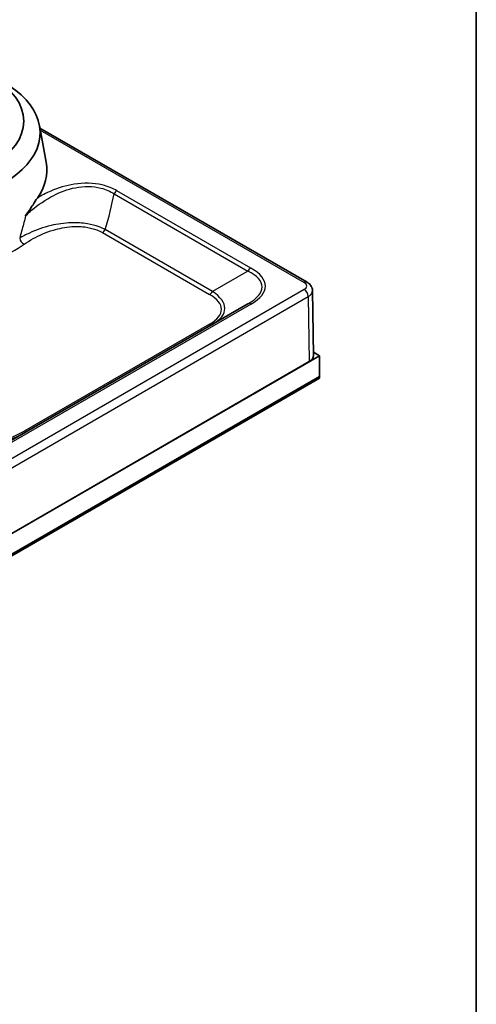
# Model space of a CAD drawing. Units: millimetres. Extents: x 5 to 100, y 5 to 144.
# Drawn here: x 84 to 100, y 40 to 74 of the extents above; entities that cross this region are included whole.
import ezdxf

# ---------------------------------------------------------------- set-up
doc = ezdxf.new("R2010")
doc.units = ezdxf.units.MM
doc.header["$LTSCALE"] = 0.5
for name, color, linetype, lineweight in [('Border (ISO)', 7, 'Continuous', 35), ('Visible (ISO)', 7, 'Continuous', 35), ('Visible Narrow (ISO)', 7, 'Continuous', 25)]:
    doc.layers.add(name, color=color, linetype=linetype, lineweight=lineweight)

# ---------------------------------------------------------------- blocks, each defined once
blk = doc.blocks.new('図面枠 既定の図面枠')
at = {"layer": 'Border (ISO)', "flags": 128}
blk.add_lwpolyline([(10, 10), (10, 287), (200, 287), (200, 10), (10, 10)], dxfattribs=at)

msp = doc.modelspace()

# ---------------------------------------------------------------- linework, layer by layer
at = {"layer": 'Visible (ISO)'}
for p, q in [((84.6379, 70.535), (84.8727, 69.2385)), ((84.6553, 70.4394), (94.0512, 65.0147)), ((94.2737, 62.4353), (94.2391, 64.7235)), ((91.9714, 64.2571), (83.3202, 59.2623)), ((80.3386, 54.2678), (94.4808, 62.4328)), ((94.4808, 62.4328), (94.2719, 62.5534)), ((94.4808, 61.698), (94.4808, 62.4328)), ((80.6922, 54.4719), (94.1272, 62.2287)), ((94.4808, 61.698), (80.3386, 53.533)), ((80.3386, 53.533), (94.4808, 61.698)), ((94.4808, 61.6408), (80.3386, 53.4758)), ((94.4808, 61.6408), (94.4808, 61.698))]:
    msp.add_line(p, q, dxfattribs=at)
msp.add_ellipse((80.3386, 70.6794), major_axis=(3.75, 0), ratio=0.5773503, dxfattribs=at)
for centre, major_axis, ratio, start_param, end_param in [((80.3386, 70.2755), (-4.3227, 0), 0.5773503, 5.324045, 10.3839183), ((80.3386, 68.9648), (4.5588, 0), 0.5773503, 5.8987362, 6.3873599), ((93.7736, 62.4328), (0.5, 0), 0.5773063, 5.4978252, 6.2919113)]:
    msp.add_ellipse(centre, major_axis=major_axis, ratio=ratio, start_param=start_param, end_param=end_param, dxfattribs=at)
for points, knots in [([(84.1511, 67.3558), (84.1521, 67.3572), (84.1531, 67.3586), (84.2487, 67.4908), (84.3346, 67.623), (84.4658, 67.8282), (84.5175, 67.9103), (84.5647, 67.9776)], [-0.000606438, -0.000606438, -0.000606438, -0.000606438, 0, 0, 0.056640682, 0.056640682, 0.095488097, 0.095488097, 0.095488097, 0.095488097]), ([(94.0512, 65.0147), (94.07, 65.0038), (94.0882, 64.9917), (94.1231, 64.964), (94.1398, 64.9486), (94.1708, 64.9137), (94.1851, 64.8943), (94.2098, 64.8513), (94.2201, 64.8276), (94.2346, 64.7772), (94.2387, 64.7504), (94.2391, 64.7235)], [-0.78536009, -0.78536009, -0.78536009, -0.78536009, -0.63003327, -0.63003327, -0.47470645, -0.47470645, -0.31937962, -0.31937962, -0.1640528, -0.1640528, -0.00872598, -0.00872598, -0.00872598, -0.00872598])]:
    msp.add_open_spline(points, degree=3, knots=knots, dxfattribs=at)
at = {"layer": 'Visible Narrow (ISO)'}
for p, q in [((84.6689, 70.3639), (93.9512, 65.0048)), ((92.0714, 65.5174), (87.3652, 68.2345)), ((87.2652, 68.1289), (91.9714, 65.4118)), ((90.7228, 64.691), (86.9514, 66.8684)), ((86.8514, 66.7629), (90.6228, 64.5854)), ((91.9714, 65.4118), (90.7228, 64.691)), ((93.9512, 64.7598), (80.5508, 57.023)), ((80.6922, 56.7795), (94.0926, 64.5163)), ((94.0926, 64.5163), (94.1272, 62.2287)), ((83.4202, 59.2524), (92.0714, 64.2472)), ((90.6228, 63.5462), (84.103, 59.7819))]:
    msp.add_line(p, q, dxfattribs=at)
for centre, major_axis, ratio, start_param, end_param in [((87.3652, 68.0712), (-0.1, -0.1732), 0.5773503, 3.9269908, 4.712389), ((86.8514, 66.9262), (-0.1, -0.1732), 0.5773503, 0.7853982, 1.5707963), ((84.0967, 66.5155), (-0.1144, 0.164), 0.6289663, 0.8798091, 2.3045931), ((80.3386, 68.1483), (4.8786, 0), 0.5773503, 5.3334742, 5.5917369), ((92.0714, 65.3541), (-0.1, -0.1732), 0.5773503, 3.9269908, 4.712389), ((88.7714, 64.8823), (3.8105, 0), 0.3333333, 5.7595865, 6.8067841), ((88.7714, 64.719), (3.6948, 0.1477), 0.3120498, 5.7471104, 6.7943079), ((93.9512, 64.8415), (0.1, 0.1732), 0.5773503, 0, 0.7853982), ((93.7391, 64.8823), (0.3, 0), 0.5773063, 5.4978252, 7.0685454), ((93.9512, 64.5965), (0.1, -0.1732), 0.5773503, 0.7941248, 2.3561945), ((90.6228, 64.7487), (-0.1, -0.1732), 0.5773503, 0.7853982, 1.5707963), ((87.9228, 64.0658), (3.1177, 0), 0.3333333, 5.7595865, 6.8067841), ((87.9228, 64.2291), (3.2327, -0.1528), 0.3564482, 5.7764289, 6.8236265), ((93.7391, 64.719), (0.5, 0.003), 0.5773274, 5.494335, 6.2884211), ((92.0714, 64.0839), (-0.1, 0.1732), 0.5773503, 5.4977871, 6.2831853), ((90.6228, 63.7095), (0.1, -0.1732), 0.5773503, 5.4977871, 6.2831853), ((84.4758, 62.2389), (-2.3536, -2.676), 0.4865799, 5.8232506, 7.2470718), ((84.4758, 62.0756), (-2.2732, -2.5096), 0.4564866, 5.8163913, 7.2402124), ((84.103, 59.9452), (0.1, -0.1732), 0.5773503, 5.4977871, 6.2831853)]:
    msp.add_ellipse(centre, major_axis=major_axis, ratio=ratio, start_param=start_param, end_param=end_param, dxfattribs=at)
for points, knots in [([(84.1511, 67.3558), (84.2184, 67.4207), (84.2888, 67.4844), (84.5916, 67.7412), (84.8499, 67.9231), (85.3743, 68.1902), (85.6279, 68.288), (86.1979, 68.4), (86.519, 68.3993), (86.9743, 68.2832), (87.1321, 68.2136), (87.2652, 68.1289)], [-0.41323832, -0.41323832, -0.41323832, -0.41323832, -0.37509851, -0.37509851, -0.25595746, -0.25595746, -0.16322893, -0.16322893, -0.06278036, -0.06278036, 0, 0, 0, 0]), ([(87.3652, 68.2345), (87.2172, 68.3199), (87.0426, 68.3907), (86.5405, 68.5116), (86.1882, 68.5177), (85.5664, 68.4208), (85.2914, 68.3322), (84.8724, 68.1508), (84.7132, 68.0671), (84.5647, 67.9776)], [0, 0, 0, 0, 0.06278036, 0.06278036, 0.16322893, 0.16322893, 0.25595746, 0.25595746, 0.32034214, 0.32034214, 0.32034214, 0.32034214]), ([(84.1511, 67.3558), (84.1139, 67.197), (84.074, 67.0375), (84.0035, 66.7735), (83.9745, 66.6691), (83.9443, 66.5646)], [1.2313388, 1.2313388, 1.2313388, 1.2313388, 1.291579146, 1.291579146, 1.330909587, 1.330909587, 1.330909587, 1.330909587]), ([(86.9514, 66.8684), (86.8847, 66.904), (86.8122, 66.9366), (86.6102, 67.0115), (86.4728, 67.0475), (86.1426, 67.1028), (85.9467, 67.1136), (85.5091, 67.0993), (85.2716, 67.0638), (84.7681, 66.9459), (84.5128, 66.8533), (84.1638, 66.69), (84.0503, 66.629), (83.9443, 66.5646)], [0, 0, 0, 0, 0.0251748, 0.0251748, 0.06545447, 0.06545447, 0.11781805, 0.11781805, 0.18589069, 0.18589069, 0.27438514, 0.27438514, 0.32152373, 0.32152373, 0.32152373, 0.32152373]), ([(84.0967, 66.3522), (84.1969, 66.4221), (84.3037, 66.4888), (84.6305, 66.6692), (84.8676, 66.7736), (85.3313, 66.9117), (85.5489, 66.956), (85.9474, 66.984), (86.125, 66.9787), (86.4229, 66.9317), (86.5464, 66.8988), (86.7273, 66.8282), (86.7921, 66.7971), (86.8514, 66.7629)], [-0.32152373, -0.32152373, -0.32152373, -0.32152373, -0.27438514, -0.27438514, -0.18589069, -0.18589069, -0.11781805, -0.11781805, -0.06545447, -0.06545447, -0.0251748, -0.0251748, 0, 0, 0, 0])]:
    msp.add_open_spline(points, degree=3, knots=knots, dxfattribs=at)
msp.add_open_spline([(86.9514, 66.8684), (87.0781, 67.2923), (87.183, 67.7139), (87.2652, 68.1289)], degree=3, dxfattribs=at)

# ---------------------------------------------------------------- block references
at = {"xscale": 0.5, "yscale": 0.5, "zscale": 0.5}
msp.add_blockref('図面枠 既定の図面枠', (0, 0), dxfattribs=at)

doc.saveas('drawing.dxf')
